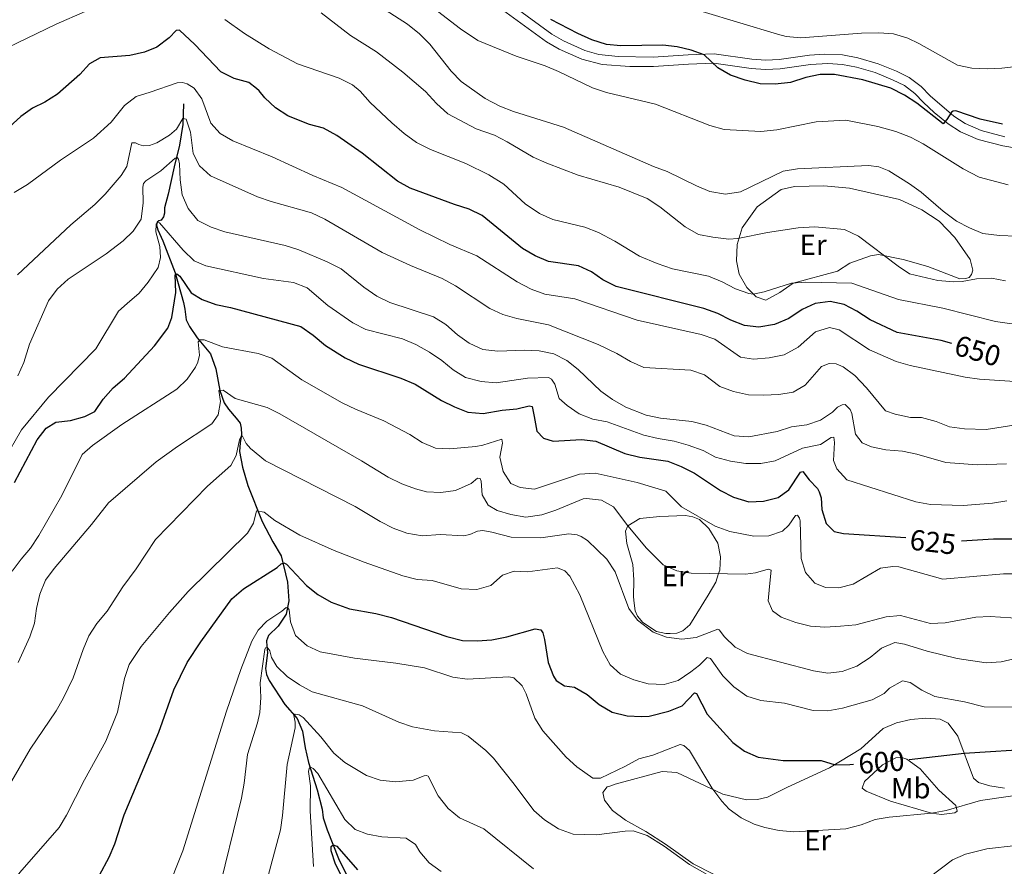
# Model space of a CAD drawing. Units: metres. Extents: x 624191 to 628699, y 703907 to 706957.
# Drawn here: x 626569 to 626909, y 705190 to 705482 of the extents above; entities that cross this region are included whole.
import ezdxf
from ezdxf.enums import TextEntityAlignment as Align

# ---------------------------------------------------------------- set-up
doc = ezdxf.new("R2010")
doc.units = ezdxf.units.M
doc.header["$MEASUREMENT"] = 0
doc.linetypes.add('DGN Style 3', pattern=[78.89798, 56.3557, -22.54228])
for name, color, linetype, lineweight in [('Carátula', 7, 'Continuous', 0), ('Elementos auxiliares', 7, 'Continuous', 0), ('Entidades rústicas y varios', 7, 'Continuous', 0), ('Hidrografía', 7, 'Continuous', 0), ('Relieve y altimetría', 7, 'Continuous', 0), ('Textos de rotulación', 7, 'Continuous', 0), ('Viales y ferrocarril', 7, 'Continuous', 0)]:
    doc.layers.add(name, color=color, linetype=linetype, lineweight=lineweight)
doc.styles.add('Style-Arial Narrow', font='txt')
doc.styles.add('Style-Helvetica-Narrow-Oblique', font='txt')

msp = doc.modelspace()

# ---------------------------------------------------------------- linework, layer by layer
at = {"layer": 'Carátula', "color": 7, "linetype": 'Continuous', "lineweight": 0}
msp.add_3dface([(624244.935, 703906.748), (628699.193, 703987.771), (628645.177, 706957.292), (624190.919, 706876.268)], dxfattribs=at)
at = {"layer": 'Elementos auxiliares', "color": 250, "linetype": 'Continuous', "lineweight": 0}
msp.add_3dface([(625068.43, 706629.73), (628492.24, 706692.04), (628534.9, 704378.77), (625109.95, 704316.47)], dxfattribs=at)
at = {"layer": 'Entidades rústicas y varios', "color": 92, "linetype": 'Continuous', "lineweight": 0}
for points in [[(626855.706, 705397.89, 658.124), (626851.396, 705395.182, 656.736), (626836.127, 705391.03, 655), (626831.484, 705387.86, 655), (626826.725, 705385.218, 655), (626823.332, 705386.336, 655), (626820.192, 705389.513, 655.781), (626817.465, 705394.179, 656.562), (626816.567, 705398.759, 657.777), (626816.77, 705404.418, 659.599), (626818.529, 705410.111, 660.727), (626823.767, 705417.359, 661.941), (626832.007, 705423.29, 663.156), (626836.536, 705424.32, 663.156), (626846.753, 705424.569, 662.982), (626855.555, 705423.768, 662.809), (626872.789, 705419.836, 664.11), (626880.482, 705416.355, 664.197), (626886.417, 705412.429, 663.937), (626891.904, 705406.835, 663.503), (626897.136, 705399.227, 661.854), (626898.125, 705395.497, 660.553), (626897.667, 705394.006, 660.119), (626896.827, 705393.029, 659.946), (626895.647, 705392.614, 659.946), (626893.648, 705392.557, 659.946), (626882.537, 705396.799, 660.553), (626874.009, 705399.215, 660.38), (626865.516, 705400.921, 659.859), (626862.781, 705400.471, 659.512), (626855.706, 705397.89, 658.124)], [(626781.053, 705282.97, 611.274), (626781.25, 705288.762, 612.402), (626780.803, 705294.077, 613.356), (626778.747, 705301.312, 613.703), (626778.268, 705305.513, 614.397), (626779.161, 705307.412, 615.135), (626783.248, 705309.946, 616.48), (626790.151, 705310.65, 618.996), (626799.031, 705310.965, 620.123), (626801.589, 705310.516, 620.123), (626803.814, 705309.606, 619.863), (626807.088, 705306.435, 619.429), (626810.189, 705301.388, 618.041), (626811.05, 705296.673, 617.087), (626810.789, 705292.167, 615.612), (626810.41, 705290.981, 615), (626809.444, 705287.963, 613.443), (626806.869, 705283.474, 612.402), (626800.537, 705273.236, 610.667), (626798.058, 705271.242, 610.667), (626795.966, 705270.38, 610.667), (626793.704, 705270.266, 610.667), (626792.191, 705270.279, 610.32), (626789.043, 705270.965, 610.32), (626784.305, 705274.061, 610.32), (626782.414, 705276.278, 610.32), (626781.608, 705278.15, 610.32), (626781.31, 705280.732, 610.832), (626781.053, 705282.97, 611.274)], [(626808.7, 705187.362, 590.972), (626801.673, 705190.877, 590.452), (626792.164, 705197.735, 590.365), (626785.274, 705202.057, 590.018), (626778.318, 705205.931, 591.233), (626773.878, 705209.309, 592.361), (626771.118, 705212.862, 593.315), (626770.543, 705215.457, 593.922), (626771.957, 705217.396, 593.836), (626772.916, 705217.734, 593.806), (626774.754, 705218.383, 593.749), (626790.947, 705222.715, 593.575), (626796.036, 705222.349, 593.662), (626811.845, 705214.919, 595.397), (626820.082, 705212.978, 595.918), (626823.855, 705213.124, 596.699), (626827.331, 705213.878, 597.48), (626834.226, 705217.384, 597.653), (626848.615, 705223.982, 599.822), (626859.49, 705230.581, 601.384), (626867.141, 705237.595, 602.685), (626871.756, 705239.562, 602.772), (626876.725, 705240.703, 602.859), (626881.818, 705241.138, 602.945), (626886.816, 705240.812, 602.859), (626889.558, 705239.35, 602.425), (626892.894, 705234.937, 601.471), (626898.297, 705220.444, 597.827), (626899.975, 705218.927, 596.091), (626903.904, 705217.747, 595.918), (626909.015, 705216.938, 595.918)], [(626869.654, 705212.502, 595.918), (626861.252, 705215.947, 597.392), (626859.956, 705216.949, 598.087), (626860.773, 705219.259, 598.607), (626866.886, 705225.038, 599.735), (626871.567, 705227.454, 600.342), (626873.61, 705227.513, 600.342), (626875.372, 705226.979, 600.169), (626879.941, 705223.696, 599.388), (626886.362, 705216.326, 597.479), (626892.237, 705210.974, 595.571), (626892.644, 705209.082, 594.876), (626891.872, 705208.51, 594.79), (626887.274, 705207.966, 594.876), (626883.874, 705208.343, 593.261), (626869.654, 705212.502, 595.918)]]:
    msp.add_polyline3d(points, dxfattribs=at)
at = {"layer": 'Hidrografía', "color": 142, "linetype": 'DGN Style 3', "lineweight": 25}
msp.add_polyline3d([(626625.927, 705452.901, 642.028), (626625.714, 705445.685, 639.165), (626624.513, 705438.642, 636.563), (626622.711, 705431.167, 634.133), (626620.611, 705421.676, 631.704), (626619.38, 705416.989, 631.183), (626619.341, 705415.119, 630.923), (626619.046, 705413.902, 630.489), (626618.169, 705412.791, 630.489), (626617.426, 705412.53, 630.142), (626616.871, 705412.058, 629.709), (626616.615, 705410.978, 629.535), (626617.05, 705409.399, 629.448), (626618.845, 705405.575, 628.754), (626623.001, 705394.621, 625.11), (626625.965, 705384.364, 622.941), (626626.434, 705382.119, 621.987), (626626.847, 705378.359, 621.206), (626627.986, 705376.059, 620.859), (626630.586, 705372.143, 620.512), (626635.267, 705366.642, 618.083), (626637.128, 705361.487, 616.781), (626638.483, 705354.04, 614.959), (626639.898, 705349.797, 613.224), (626641.479, 705347.564, 612.617), (626644.122, 705344.54, 612.443), (626645.459, 705342.739, 611.663), (626645.852, 705341.112, 610.795), (626645.876, 705338.89, 609.841), (626645.442, 705336.021, 609.32), (626645.191, 705333.074, 609.147), (626646.221, 705327.655, 608.192), (626648.096, 705321.344, 606.717), (626653.085, 705308.877, 604.115), (626656.771, 705301.946, 602.726), (626659.644, 705297.02, 601.425), (626661.745, 705288.008, 598.215), (626662.203, 705281.582, 595.525), (626661.372, 705276.916, 594.831), (626658.601, 705272.773, 593.096), (626655.246, 705269.622, 592.055), (626654.54, 705267.764, 591.014), (626654.629, 705265.989, 589.886), (626654.883, 705263.599, 589.712), (626654.221, 705258.23, 589.192), (626654.59, 705256.201, 588.932), (626655.407, 705254.109, 588.498), (626660.851, 705245.844, 586.589), (626665.141, 705241.035, 584.507), (626666.918, 705236.677, 583.379), (626667.88, 705230.855, 581.384), (626669.025, 705225.797, 580.342), (626671.991, 705216.384, 578.347), (626673.749, 705209.757, 576.785), (626674.121, 705206.796, 576.525), (626675.44, 705202.68, 575.57), (626679.321, 705192.78, 574.356), (626682.834, 705185.753, 573.228)], dxfattribs=at)
at = {"layer": 'Relieve y altimetría', "color": 30, "linetype": 'Continuous', "lineweight": 0, "flags": 128}
for points, elevation in [([(626565.138, 705472.204), (626582.031, 705480.264), (626591.987, 705484.642)], 655), ([(626673.344, 705484.246), (626683.464, 705476.438), (626692.493, 705470.749), (626701.588, 705463.814), (626709.344, 705457.07), (626713.168, 705452.924), (626717.083, 705449.386), (626726.86, 705444.276), (626733.112, 705442.012), (626737.572, 705439.751), (626746.503, 705434.454), (626751.163, 705432.438), (626762.005, 705428.26), (626776.182, 705424.084), (626785.841, 705420.208)], 660), ([(626694.175, 705486.062), (626703.187, 705480.259), (626707.315, 705476.962), (626710.862, 705473.435), (626718.171, 705464.127), (626721.616, 705460.503), (626729.983, 705454.654), (626734.937, 705452.045), (626739.742, 705450.233), (626756.952, 705444.826), (626787.931, 705431.199), (626792.689, 705429.512), (626802.809, 705424.549), (626807.422, 705422.657), (626812.833, 705421.683), (626817.925, 705422.546), (626832.709, 705429.617), (626837.648, 705430.398), (626862.14, 705431.638), (626865.636, 705431.103), (626869.084, 705429.765), (626876.247, 705425.323), (626880.294, 705422.409), (626887.882, 705415.864), (626892.465, 705412.444), (626896.889, 705410.115), (626901.553, 705408.148), (626907.272, 705407.438), (626913.186, 705407.264)], 665), ([(626713.461, 705484.746), (626721.384, 705478.652), (626727.399, 705474.732), (626740.572, 705469.325), (626750.618, 705465.897), (626755.228, 705463.986), (626766.922, 705458.359), (626771.807, 705456.737), (626788.642, 705452.784), (626807.341, 705445.367), (626812.302, 705444.017), (626824.968, 705443.322), (626830.456, 705443.867), (626844.106, 705446.602), (626854.241, 705447.255), (626865.269, 705445.003), (626871.583, 705443.276), (626876.571, 705441.393), (626880.965, 705439.006), (626894.731, 705430.477), (626900.22, 705427.554), (626910.315, 705424.951)], 670), ([(626804.701, 705484.623), (626830.763, 705476.813), (626833.745, 705476.049), (626838.728, 705475.603), (626859.687, 705477.19), (626865.705, 705477.308), (626870.693, 705476.981), (626875.688, 705475.498), (626879.5, 705473.647), (626892.778, 705466.133), (626897.685, 705465.175), (626902.979, 705464.873), (626908.064, 705465.102), (626919.007, 705466.391)], 680), ([(626640.206, 705481.859), (626646.944, 705477.04), (626655.44, 705471.748), (626665.259, 705466.668), (626679.65, 705461.743), (626684.167, 705459.346), (626686.821, 705457.172), (626690.31, 705453.256), (626697.761, 705446.267), (626701.966, 705442.637), (626706.213, 705439.56), (626711.05, 705437.136), (626723.218, 705432.236), (626731.152, 705428.367), (626736.385, 705425.162), (626743.685, 705418.327), (626748.639, 705415.017), (626753.21, 705412.987), (626764.356, 705410.296), (626769.01, 705408.493), (626774.651, 705405.479), (626783.204, 705400.292), (626789.185, 705397.763), (626794.523, 705395.986), (626806.929, 705393.411), (626811.617, 705391.546), (626816.194, 705389.121), (626820.823, 705387.433), (626822.306, 705387.262), (626826.09, 705388.076), (626835.501, 705391.087), (626840.494, 705391.362), (626856.321, 705391.067), (626872.438, 705385.392), (626887.71, 705382.427), (626905.944, 705377.88), (626917.287, 705376.272)], 655), ([(626567.532, 705422.311), (626572.16, 705425.094), (626583.508, 705433.418), (626594.9, 705441.027), (626600.985, 705446.572), (626605.637, 705452.315), (626609.592, 705455.379), (626614.484, 705456.838), (626623.75, 705460.064)], 645), ([(626623.75, 705460.064), (626625.613, 705460.157), (626627.144, 705459.791), (626629.625, 705458.225), (626632.213, 705454.531), (626635.305, 705446.148), (626638.599, 705442.578), (626642.946, 705440.105), (626656.527, 705434.588), (626670.55, 705428.18), (626680.543, 705424.06), (626707.438, 705409.452), (626717.74, 705404.412), (626727.088, 705400.421), (626740.99, 705391.443), (626745.832, 705388.929), (626750.545, 705387.256), (626760.88, 705385.645), (626782.306, 705378.319), (626804.438, 705373.389), (626809.148, 705371.703), (626818, 705365.534), (626822.481, 705364.871), (626827.884, 705365.321), (626833.079, 705366.384), (626837.838, 705369.026), (626843.887, 705374.314), (626848.709, 705375.713), (626851.952, 705374.9), (626862.439, 705368.046), (626871.617, 705364.065), (626876.427, 705362.668), (626895.381, 705358.679), (626900.319, 705357.899), (626912.538, 705357.144)], 645), ([(626568.693, 705393.857), (626587.116, 705411.177), (626595.367, 705418.17), (626598.93, 705421.679), (626604.48, 705428.132), (626606.414, 705431.208), (626608.089, 705439.433), (626609.423, 705439.456), (626610.477, 705438.842), (626612.147, 705438.348), (626614.228, 705438.542), (626616.763, 705439.427), (626621.044, 705442.04), (626623.506, 705444.171), (626625.641, 705447.826), (626626.857, 705447.532), (626628.372, 705443.072), (626629.232, 705435.733), (626631.495, 705431.444), (626635.176, 705428.04), (626651.467, 705420.844), (626656.176, 705419.165), (626670.075, 705415.246), (626674.632, 705413.075), (626694.399, 705401.633), (626704.177, 705397.165), (626715.068, 705392.701), (626719.737, 705390.089), (626731.516, 705382.324), (626736.062, 705380.242), (626740.863, 705378.818), (626751.727, 705376.673), (626768.93, 705369.915), (626775.357, 705366.747), (626780.03, 705364.048), (626784.606, 705362), (626800.817, 705361.094), (626805.533, 705359.44), (626810.886, 705355.466), (626815.582, 705353.753), (626820.735, 705352.514), (626825.91, 705352.491), (626831.131, 705352.663), (626836.162, 705353.451), (626840.309, 705355.884), (626845.944, 705362.308), (626848.561, 705363.33), (626850.966, 705363.273), (626853.42, 705362.241), (626857.381, 705359.186), (626861.436, 705354.996), (626867.975, 705347.053), (626871.326, 705345.888), (626876.544, 705344.729), (626880.368, 705344.744), (626885.417, 705343.398), (626890.061, 705341.547), (626895.185, 705340.815), (626902.637, 705340.621), (626918.084, 705343.002)], 640), ([(626568.841, 705359.109), (626570.923, 705363.656), (626572.823, 705370.072), (626579.337, 705384.975), (626582.374, 705388.945), (626586.21, 705392.455), (626599.278, 705401.188), (626605.087, 705405.581), (626608.563, 705408.959), (626611.36, 705413.151), (626612.027, 705418.741), (626611.845, 705424.113), (626612.137, 705425.373), (626612.891, 705426.301), (626618.055, 705429.72), (626623.025, 705434.174), (626623.684, 705434.34), (626624.245, 705433.791), (626624.508, 705432.114), (626624.781, 705426.701), (626625.489, 705421.489), (626627.506, 705416.787), (626630.916, 705412.689), (626635.485, 705410.378), (626640.188, 705408.739), (626660.929, 705404.065), (626665.688, 705402.532), (626675.448, 705398.394), (626680.332, 705395.927), (626688.124, 705389.66), (626692.593, 705386.539), (626697.121, 705384.415), (626712.075, 705379.473), (626716.33, 705376.847), (626720.352, 705373.22), (626724.41, 705370.304), (626729.159, 705368.141), (626734.254, 705367.563), (626743.527, 705367.897), (626748.523, 705367.726), (626753.641, 705366.673), (626758.114, 705364.409), (626761.99, 705361.25), (626769.768, 705353.834), (626773.826, 705350.916), (626778.4, 705348.349), (626785.486, 705345.554), (626790.389, 705344.569), (626801.211, 705343.324), (626806.165, 705342.107), (626815.825, 705338.414), (626820.818, 705338.072), (626830.604, 705339.917), (626835.595, 705341.503), (626840.805, 705342.256), (626845.544, 705343.822), (626849.663, 705346.528), (626851.441, 705348.308)], 635), ([(626785.841, 705420.208), (626790.153, 705417.364), (626798.931, 705410.467), (626803.511, 705407.852), (626808.412, 705406.857), (626814.006, 705406.231), (626817.04, 705406.423), (626827.251, 705408.54), (626837.845, 705410.142), (626843.612, 705410.434), (626853.849, 705409.551), (626858.704, 705407.284), (626872.324, 705396.867), (626876.225, 705394.212), (626885.995, 705391.964), (626891.483, 705391.492), (626894.37, 705391.615), (626899.393, 705392.536), (626904.495, 705392.794), (626909.336, 705391.879)], 660), ([(626564.007, 705329.916), (626570.109, 705340.53), (626579.341, 705351.699), (626595.71, 705368.354), (626603.498, 705381.334), (626606.516, 705384.023), (626610.606, 705387.565), (626613.793, 705391.4), (626617.23, 705396.439), (626618.033, 705399.905), (626617.798, 705403.673), (626616.385, 705408.761), (626616.448, 705411.401), (626616.911, 705411.914), (626617.628, 705411.817), (626625.842, 705402.402), (626629.586, 705398.722), (626633.673, 705397.06), (626653.492, 705392.654), (626663.9, 705391.249), (626668.572, 705389.463), (626675.688, 705383.305), (626684.305, 705377.38), (626688.766, 705375.109), (626701.395, 705371.883), (626705.986, 705369.904), (626710.745, 705367.285), (626714.983, 705364.385), (626718.885, 705361.113), (626723.161, 705358.528), (626728.519, 705357.193), (626733.722, 705356.74), (626744.512, 705358.316), (626751.794, 705358.551), (626752.804, 705357.934), (626753.958, 705356.214), (626755.496, 705351.31), (626758.199, 705348.867), (626762.388, 705346.054), (626767.034, 705344.208), (626771.965, 705343.209), (626784.693, 705338.597), (626789.559, 705337.449), (626795.157, 705336.59), (626799.973, 705335.251)], 630), ([(626566.869, 705291.814), (626569.91, 705295.965), (626573.194, 705299.736), (626576.026, 705304.115), (626583.993, 705317.864), (626590.992, 705331.946), (626594.529, 705335.054), (626604.663, 705342.355), (626623.574, 705354.518), (626627.195, 705357.962), (626630.092, 705362.126), (626630.889, 705363.782), (626631.431, 705366.257), (626630.999, 705370.866), (626631.547, 705371.472), (626633.013, 705371.501), (626639.344, 705369.127), (626651.62, 705366.792), (626656.355, 705365.172), (626666.711, 705357.724), (626680.68, 705349.758), (626685.174, 705347.565), (626695.044, 705343.633), (626704.004, 705338.838), (626708.227, 705336.162), (626712.796, 705334.116), (626717.64, 705333.923), (626726.69, 705334.78)], 620), ([(626568.964, 705260.322), (626572.934, 705269.098), (626574.523, 705273.844), (626575.25, 705278.949), (626576.352, 705283.825), (626578.327, 705288.702), (626581.297, 705292.724), (626594.233, 705307.89), (626600.089, 705315.382), (626616.512, 705329.483), (626623.807, 705334.744), (626635.642, 705342.591), (626637.887, 705345.685), (626638.635, 705350.258), (626638.057, 705354.099), (626639.567, 705354.129), (626643.71, 705351.32), (626654.721, 705348.224), (626659.194, 705345.96), (626687.33, 705329.835), (626696.453, 705324.224), (626701.239, 705321.93), (626705.913, 705320.16), (626709.696, 705319.155), (626714.688, 705318.875), (626719.688, 705319.553)], 615), ([(626851.441, 705348.308), (626853.049, 705349.057), (626854.064, 705349.197), (626855.749, 705347.547), (626856.313, 705346.064), (626857.65, 705338.97), (626859.89, 705336.015), (626863.16, 705334.668), (626868.045, 705333.598), (626873.869, 705333.118), (626878.765, 705332.105), (626888.723, 705329.226), (626899.545, 705328.456), (626909.738, 705328.79)], 635), ([(626566.768, 705219.543), (626573.013, 705230.39), (626581.967, 705243.59), (626584.474, 705247.916), (626587.85, 705255.038), (626591.282, 705264.81), (626593.273, 705269.532), (626595.986, 705273.731), (626599.569, 705278.022), (626605.036, 705286.398), (626609.655, 705292.612), (626616.262, 705302.685), (626634.149, 705321.024), (626642.238, 705328.193), (626644.066, 705331.621), (626645.185, 705337.003), (626645.785, 705338.322)], 610), ([(626645.785, 705338.322), (626646.318, 705338.349), (626647.559, 705335.788), (626649.069, 705334.086), (626654.245, 705329.798), (626685.128, 705314.069), (626693.693, 705308.905), (626698.224, 705306.636), (626702.908, 705304.901), (626708.187, 705303.968), (626714.481, 705304.433), (626722.513, 705303.904), (626724.665, 705304.457), (626727.275, 705305.612), (626729.092, 705305.748), (626732.275, 705305.242), (626738.902, 705303.486), (626749.118, 705303.285), (626758.812, 705304.671), (626761.632, 705304.324), (626763.088, 705303.685), (626765.2, 705302.369), (626771.931, 705295.904), (626774.778, 705291.511), (626779.507, 705278.87), (626782.469, 705274.843), (626787.832, 705270.796), (626792.49, 705268.983), (626797.696, 705268.359), (626802.669, 705268.871), (626810.112, 705271.744), (626810.653, 705271.593), (626812.511, 705269.151), (626816.153, 705265.597), (626820.365, 705263.366), (626843.125, 705257.444), (626848.105, 705256.583), (626853.061, 705257.203), (626858.105, 705259), (626862.732, 705261.992), (626866.617, 705265.213), (626871.239, 705267.139), (626874.509, 705266.591), (626882.281, 705264.18), (626892.639, 705261.636), (626902.719, 705260.197), (626907.791, 705260.589), (626913.315, 705261.746)], 610), ([(626799.973, 705335.251), (626805.108, 705333.312), (626809.355, 705331.125), (626814.497, 705329.695), (626819.828, 705328.941), (626824.993, 705328.846), (626829.907, 705329.79), (626839.323, 705334.135), (626845.61, 705335.403), (626849.225, 705337.81), (626850.107, 705337.943), (626850.375, 705336.178), (626850.025, 705329.889), (626851.193, 705327.012), (626854.618, 705323.234), (626878.402, 705315.653), (626883.426, 705314.756), (626894.751, 705314.402), (626904.817, 705315.234), (626909.745, 705316.068)], 630), ([(626726.69, 705334.78), (626729.183, 705335.218), (626735.708, 705337.237), (626735.953, 705335.916), (626735.044, 705331.021), (626736.091, 705326.138), (626738.791, 705322.004), (626741.977, 705320.564), (626746.974, 705320.031), (626762.477, 705325.246), (626767.875, 705325.609), (626782.315, 705322.379), (626792.191, 705319.395), (626797.638, 705313.991), (626809.23, 705307.282), (626814.257, 705305.491), (626822.568, 705303.865), (626827.725, 705303.902), (626832.428, 705305.591), (626834.609, 705307.631), (626836.932, 705310.951), (626837.591, 705311.117), (626838.268, 705310.04), (626838.537, 705309.12), (626838.927, 705296.106), (626840.36, 705291.324), (626843.579, 705287.668), (626847.26, 705286.121), (626851.932, 705286.089), (626856.781, 705287.304), (626866.225, 705292.815), (626870.468, 705293.342), (626872.518, 705293.268), (626887.677, 705289.008), (626908.646, 705290.87), (626929.226, 705290.894)], 620), ([(626719.688, 705319.553), (626725.076, 705321.979), (626727.342, 705323.784), (626728.192, 705323.693), (626728.592, 705322.824), (626728.918, 705318.126), (626731.01, 705314.583), (626734.038, 705312.735), (626738.811, 705311.254), (626743.945, 705310.367), (626749.503, 705311.248), (626754.256, 705312.801), (626763.681, 705316.724), (626764.83, 705316.871), (626770.066, 705316.246), (626774.14, 705313.961), (626779.161, 705307.412), (626785.587, 705299.758), (626791.31, 705293.916), (626795.996, 705291.85), (626800.943, 705291.078), (626819.717, 705290.739), (626823.162, 705291.224), (626827.456, 705292.508), (626828.543, 705292.119), (626827.936, 705286.529), (626827.52, 705281.543), (626828.983, 705278.131), (626832.03, 705275.928), (626837.104, 705274.093), (626842.105, 705272.833), (626847.096, 705272.515), (626852.406, 705272.768), (626857.763, 705273.245), (626868.185, 705276.019), (626873.173, 705276.518), (626883.513, 705273.724), (626888.509, 705273.928), (626899.099, 705275.98), (626904.098, 705276.145), (626914.692, 705275.478)], 615), ([(626566.348, 705183.614), (626569.515, 705187.904), (626583.024, 705203.417), (626585.586, 705207.71), (626591.772, 705219.897), (626599.111, 705233.136), (626603.166, 705243.132), (626605.615, 705254.811), (626607.168, 705259.59), (626611.345, 705265.763), (626621.081, 705277.583), (626627.55, 705284.817), (626647.972, 705304.93), (626650.071, 705308.283), (626651.057, 705312.612), (626653.708, 705312.078), (626657.41, 705309.241), (626666.045, 705304.184)], 605), ([(626666.045, 705304.184), (626677.831, 705298.939), (626688.16, 705294.827), (626701.519, 705290.12), (626706.475, 705288.858), (626711.649, 705288.586), (626721.623, 705285.71), (626727.016, 705285.493), (626731.841, 705286.803), (626735.884, 705290.433), (626739.905, 705291.837), (626744.544, 705291.582), (626754.927, 705292.952), (626757.427, 705291.877), (626759.123, 705290.006), (626762.56, 705283.597), (626770.535, 705264.123), (626772.993, 705259.488), (626776.578, 705256.333), (626781.14, 705254.291), (626786.176, 705252.893), (626791.659, 705252.736), (626796.457, 705254.128), (626800.852, 705257.04), (626803.779, 705259.353), (626806.448, 705261.979), (626807.617, 705261.727), (626811.876, 705255.702), (626815.69, 705251.923), (626820.197, 705248.663), (626824.982, 705247.215), (626833.127, 705246.292), (626843.041, 705243.724), (626848.041, 705243.654), (626853.132, 705244.508), (626863.4, 705247.466), (626867.519, 705249.586), (626869.381, 705251.459), (626873.788, 705254.039), (626876.486, 705253.464), (626880.489, 705250.82), (626884.943, 705248.543), (626895.154, 705246.723), (626902.04, 705245.059), (626912.543, 705244.922)], 605), ([(626620.088, 705181.32), (626625.745, 705195.437), (626640.792, 705243.529), (626645.653, 705257.871), (626649.519, 705267.633), (626651.652, 705271.425), (626654.652, 705274.556), (626659.816, 705277.975), (626661.29, 705279.283), (626661.873, 705279.18), (626662.402, 705278.406), (626662.83, 705274.335), (626664.594, 705269.659), (626668.531, 705266.074), (626673.016, 705263.971), (626684.859, 705261.814), (626699.13, 705260.113), (626709.024, 705258.497), (626718.813, 705255.236), (626723.76, 705254.508), (626738.152, 705255.413), (626739.865, 705254.966), (626742.672, 705252.216), (626744.056, 705249.484), (626747.013, 705241.138), (626749.857, 705236.79), (626757.888, 705227.705), (626761.545, 705224.314), (626767.067, 705220.434), (626769.644, 705220.475), (626778.338, 705224.568), (626782.873, 705227.148), (626787.715, 705228.398), (626797.216, 705232.009), (626798.432, 705231.715), (626800.431, 705229.992), (626808.105, 705217.104), (626811.498, 705212.46), (626814.089, 705209.755), (626818.221, 705206.783), (626822.732, 705204.642), (626826.372, 705203.437), (626831.266, 705202.417), (626836.392, 705201.999), (626854.236, 705203.021), (626859.595, 705204.359), (626864.347, 705206.245), (626869.285, 705207.005), (626883.874, 705208.343), (626888.851, 705209.306), (626900.73, 705212.752), (626920.614, 705215.584)], 595), ([(626637.481, 705179.349), (626645.873, 705213.558), (626646.813, 705218.719), (626647.998, 705228.652), (626651.454, 705239.548), (626652.297, 705243.104), (626652.572, 705248.233), (626652.314, 705253.335), (626653.921, 705264.831), (626654.17, 705265.389), (626654.826, 705265.6), (626655.69, 705264.355), (626656.208, 705262.023), (626658.057, 705258.87), (626661.697, 705255.496), (626665.871, 705252.594), (626670.263, 705250.241), (626687.605, 705245.315), (626700.119, 705239.779), (626704.846, 705238.183), (626712.513, 705236.701), (626721.742, 705236.112), (626724.072, 705234.895), (626730.214, 705230.004), (626732.772, 705227.33), (626739.983, 705218.398), (626746.667, 705209.35), (626750.407, 705206.037), (626755.215, 705203.021), (626760.248, 705201.142), (626768.311, 705200.882), (626778.26, 705202.202), (626781.008, 705202.235), (626785.75, 705200.659), (626791.683, 705196.947), (626800.404, 705190.717), (626809.107, 705185.798)], 590), ([(626653.997, 705182.534), (626659.386, 705202.643), (626660.101, 705207.593), (626661.628, 705225.173), (626664.459, 705237.814), (626664.453, 705239.682), (626664, 705241.989), (626664.373, 705242.542), (626665.764, 705242.301), (626667.233, 705241.396), (626673.221, 705234.672), (626677.732, 705229.027), (626681.596, 705225.865), (626688.969, 705221.412), (626693.676, 705219.733), (626698.981, 705219.207), (626705.076, 705219.739), (626708.949, 705221.22), (626709.743, 705221.349), (626710.333, 705221.112), (626713.742, 705214.39), (626717.169, 705209.939), (626721.108, 705206.802), (626729.44, 705202.996), (626746.636, 705189.233)], 585), ([(626670.796, 705189.941), (626669.589, 705209.163), (626669.656, 705217.77), (626669.065, 705222.756), (626669.2, 705223.722), (626669.796, 705224.241), (626670.664, 705223.796), (626672.262, 705222.098), (626681.603, 705206.246), (626685.148, 705202.722), (626689.422, 705201.126), (626694.344, 705200.241), (626702.699, 705199.795), (626705.926, 705197.557), (626707.385, 705195.095), (626710.595, 705191.263), (626714.809, 705188.327)], 580), ([(626883.007, 705186.148), (626891.014, 705192.29), (626895.603, 705194.268), (626902.961, 705196.14), (626912.932, 705197.284), (626917.503, 705197.29), (626926.748, 705195.811), (626931.793, 705194.41), (626935.945, 705194.086), (626936.549, 705193.582), (626937.137, 705192.5), (626937.544, 705190.608), (626937.893, 705185.466)], 590)]:
    msp.add_lwpolyline(points, dxfattribs=dict(at, elevation=elevation))
at = {"layer": 'Relieve y altimetría', "color": 30, "linetype": 'Continuous', "lineweight": 30, "flags": 128}
for points, elevation in [([(626891.242, 705450.321), (626890.725, 705449.984), (626889.163, 705447.458), (626887.795, 705445.942), (626878.726, 705453.092), (626874.556, 705455.854), (626869.768, 705458.192), (626860.19, 705461.132), (626850.418, 705462.923), (626845.418, 705463.01), (626840.489, 705461.961), (626835.163, 705460.24), (626829.947, 705459.646), (626824.804, 705459.729), (626819.576, 705461.032), (626814.545, 705462.736), (626810.185, 705465.256), (626805.448, 705469.753), (626801.006, 705471.322), (626796.122, 705472.476), (626791.173, 705473.034), (626776.72, 705472.847), (626771.726, 705473.253), (626766.707, 705474.867), (626761.837, 705477.067), (626752.608, 705481.894)], 675), ([(626805.341, 705382.266), (626775.109, 705389.945), (626770.547, 705392.205), (626766.634, 705394.924), (626762.077, 705396.981), (626751.762, 705398.508), (626747.137, 705400.407), (626742.779, 705403.034), (626728.912, 705414.33), (626724.438, 705416.562), (626719.331, 705418.172), (626704.093, 705423.833), (626699.659, 705426.168), (626687.527, 705435.824), (626678.807, 705441.893), (626674.161, 705444.493), (626669.323, 705445.757), (626666.745, 705446.767), (626661.898, 705448.666), (626657.644, 705451.52), (626654.004, 705454.946), (626652.059, 705457.338), (626651.067, 705458.109), (626648.402, 705460.178), (626643.439, 705461.573), (626638.788, 705463.829), (626629.794, 705473.269), (626624.54, 705478.231), (626623.386, 705478.173), (626620.978, 705475.65), (626616.694, 705472.409), (626612.47, 705470.639), (626607.46, 705469.458), (626597.226, 705468.733), (626593.547, 705466.685), (626590.191, 705462.978), (626582.462, 705456.137), (626578.15, 705453.435), (626573.895, 705451.358), (626569.785, 705448.508), (626561.979, 705441.435)], 650), ([(626908.309, 705445.816), (626900.644, 705447.556), (626892.171, 705450.413), (626891.242, 705450.321)], 675), ([(626567.703, 705322.3), (626575.419, 705337.073), (626578.52, 705341.016), (626581.881, 705343.182), (626587.011, 705343.745), (626591.881, 705345.052), (626595.304, 705346.865), (626598.253, 705351.101), (626601.706, 705355.005), (626605.632, 705358.355), (626615.89, 705369.44), (626620.52, 705375.5), (626621.847, 705379.169), (626623.322, 705387.827), (626623.029, 705393.871), (626623.674, 705394.304), (626624.695, 705393.467), (626628.589, 705387.703), (626632.354, 705385.359), (626637.068, 705383.691), (626642.148, 705382.677), (626666.344, 705376.054), (626670.655, 705373.122), (626674.916, 705369.585), (626681.626, 705365.298), (626686.314, 705363.178), (626700.91, 705358.339), (626705.772, 705356.219), (626714.837, 705350.608), (626719.324, 705348.401), (626724.016, 705346.598), (626729.193, 705346.162), (626735.821, 705347.264), (626740.867, 705347.741)], 625), ([(626890.83, 705370.273), (626887.122, 705371.334), (626872.03, 705374.044), (626862.643, 705378.445), (626858.121, 705381.388), (626853.703, 705383.731), (626848.847, 705384.775), (626843.727, 705384.06), (626839.205, 705381.931), (626834.678, 705378.919), (626829.653, 705376.845), (626824.31, 705375.926), (626819.332, 705376.479), (626814.657, 705378.333), (626810.14, 705380.596), (626805.341, 705382.266)], 650), ([(626740.867, 705347.741), (626745.088, 705348.712), (626746.166, 705348.498), (626746.829, 705345.064), (626747.792, 705340.086), (626750.098, 705337.578), (626753.353, 705336.542), (626763.104, 705337.212), (626768.059, 705336.565), (626778.118, 705332.322), (626783.294, 705331.116), (626792.886, 705329.644), (626797.556, 705327.86), (626802.166, 705325.557), (626811.099, 705319.534), (626815.557, 705317.275), (626820.857, 705315.667), (626825.851, 705315.905), (626831.009, 705317.203), (626834.613, 705319.832), (626838.622, 705325.86), (626839.496, 705326.172), (626841.598, 705323.298), (626844.464, 705320.285), (626845.103, 705319.071), (626845.739, 705317.059), (626846.034, 705312.981), (626847.521, 705308.212), (626850.237, 705305.498), (626853.522, 705304.73), (626874.937, 705303.36)], 625), ([(626894.151, 705302.231), (626905.251, 705302.94), (626921.176, 705302.901)], 625), ([(626596.954, 705186.961), (626600.26, 705193.164), (626602.203, 705197.756), (626605.515, 705207.802), (626617.422, 705236.339), (626622.556, 705250.92), (626627.245, 705260.337), (626631.852, 705267.481), (626642.544, 705282.279), (626646.603, 705285.731), (626658.264, 705292.993), (626659.621, 705294.307), (626660.495, 705294.618), (626661.405, 705294.219), (626668.36, 705286.831), (626672.25, 705283.693), (626676.806, 705281.136), (626683.2, 705278.78), (626692.243, 705277.185), (626697.647, 705275.857), (626716.712, 705269.219), (626722.154, 705267.933), (626727.234, 705267.745), (626732.217, 705268.14), (626737.46, 705269.18), (626747.126, 705271.952), (626749.1, 705271.607), (626749.868, 705270.49), (626750.428, 705268.205), (626751.654, 705260.322), (626753.447, 705255.631), (626754.394, 705254.116), (626757.332, 705252.307), (626760.739, 705251.768), (626765.095, 705249.316), (626769.225, 705245.791), (626773.716, 705243.172), (626778.85, 705241.919), (626783.859, 705241.639), (626786.503, 705241.861), (626793.268, 705243.537), (626797.903, 705245.411), (626802.066, 705249.852), (626802.787, 705249.666), (626806.486, 705242.47), (626815.298, 705232.685), (626819.336, 705229.741), (626824.103, 705227.7), (626832.73, 705226.583), (626845.809, 705226.532), (626850.57, 705224.994), (626855.627, 705225.139), (626856.951, 705225.244)], 600), ([(626876.072, 705226.845), (626895.075, 705229.087), (626920.482, 705230.637), (626925.477, 705230.356), (626935.852, 705228.648), (626940.65, 705227.241), (626953.996, 705221.647), (626956.425, 705221.102), (626957.384, 705219.728), (626957.729, 705218.188), (626958.908, 705215.979), (626963.005, 705210.582), (626967.89, 705201.933), (626973.789, 705193.856)], 600), ([(626680.724, 705186.138), (626678.275, 705190.814), (626676.85, 705195.437), (626676.876, 705196.857), (626677.47, 705197.42), (626678.824, 705197.044), (626685.909, 705188.862)], 575)]:
    msp.add_lwpolyline(points, dxfattribs=dict(at, elevation=elevation))
at = {"layer": 'Viales y ferrocarril', "color": 250, "linetype": 'DGN Style 3', "lineweight": 0}
for points in [[(626732.805, 705491.586, 674.353), (626752.889, 705476.881, 672.705), (626756.897, 705474.536, 672.674), (626764.34, 705471.241, 672.641), (626769.163, 705469.886, 672.596), (626775.799, 705469.172, 672.882), (626787.834, 705468.901, 673.572), (626799.913, 705469.777, 674.353), (626808.913, 705470.047, 675.307), (626821.933, 705468.228, 675.915), (626826.661, 705467.883, 676.088), (626831.305, 705468.155, 676.347), (626841.801, 705469.623, 676.435), (626846.775, 705469.964, 676.904), (626853.094, 705469.689, 676.621), (626858.418, 705468.75, 676.556), (626865.486, 705466.667, 676.262), (626871.727, 705464.065, 676.001), (626876.137, 705461.921, 676.348), (626880.254, 705458.867, 676.435)], [(626880.254, 705458.867, 676.435), (626883.378, 705455.561, 676.175), (626891.529, 705448.56, 674.787), (626895.396, 705446.031, 674.266), (626900.915, 705443.611, 674.006), (626909.094, 705441.518, 674.006)]]:
    msp.add_polyline3d(points, dxfattribs=at)
at = {"layer": 'Viales y ferrocarril', "color": 250, "linetype": 'Continuous', "lineweight": 0}
msp.add_polyline3d([(626730.894, 705489.003, 674.353), (626751.124, 705474.191, 672.705), (626755.431, 705471.671, 672.674), (626763.295, 705468.19, 672.641), (626770.318, 705466.444, 672.626), (626779.793, 705465.765, 673.138), (626787.936, 705465.687, 673.572), (626800.078, 705466.568, 674.353), (626808.738, 705466.827, 675.307), (626821.594, 705465.031, 675.915), (626826.639, 705464.663, 676.088), (626831.623, 705464.956, 676.347), (626842.117, 705466.423, 676.435), (626848.104, 705466.77, 676.956), (626853.102, 705466.445, 676.609), (626858.016, 705465.538, 676.544), (626864.407, 705463.636, 676.262), (626870.405, 705461.136, 676.001), (626874.463, 705459.162, 676.348), (626878.113, 705456.455, 676.435), (626881.121, 705453.272, 676.175), (626884.781, 705449.912, 675.618), (626889.63, 705445.962, 674.787), (626893.861, 705443.196, 674.266), (626899.865, 705440.564, 674.006), (626908.427, 705438.372, 674.006), (626917.13, 705436.9, 673.919)], dxfattribs=at)

# ---------------------------------------------------------------- texts
at = {"layer": 'Entidades rústicas y varios', "color": 92, "linetype": 'Continuous', "lineweight": 0, "style": 'Style-Arial Narrow'}
for s, p in [('Er', (626843.033, 705404.254, 659.973)), ('Er', (626795.459, 705290.103, 614.611)), ('Mb', (626876.68, 705216.949, 597.38)), ('Er', (626844.581, 705199.049, 594.499))]:
    msp.add_text(s, height=7, dxfattribs=at).set_placement(p, align=Align.MIDDLE_CENTER)
at = {"layer": 'Textos de rotulación', "color": 27, "linetype": 'Continuous', "lineweight": 0, "style": 'Style-Helvetica-Narrow-Oblique'}
for s, rotation, p in [('650', 344.03921, (626899.761, 705367.719, 650)), ('625', 353.20805, (626884.323, 705301.823, 625)), ('600', 4.53604, (626866.56, 705226.006, 600))]:
    msp.add_text(s, height=7, rotation=rotation, dxfattribs=at).set_placement(p, align=Align.MIDDLE_CENTER)

doc.saveas('drawing.dxf')
